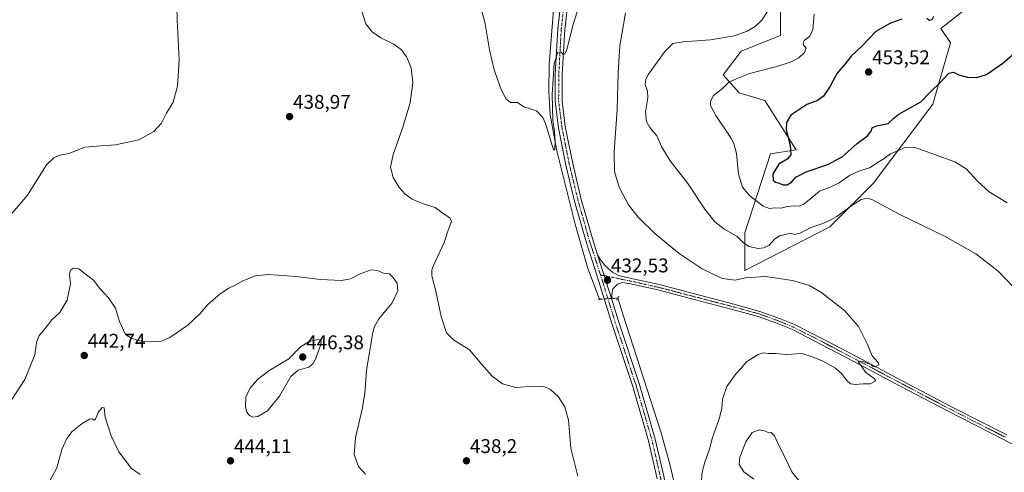
# Model space of a CAD drawing. Units: metres. Extents: x 583766 to 587218, y 4712744 to 4715099.
# Drawn here: x 586302 to 586800, y 4713837 to 4714065 of the extents above; entities that cross this region are included whole.
import ezdxf
from ezdxf.enums import TextEntityAlignment as Align

# ---------------------------------------------------------------- set-up
doc = ezdxf.new("R2010")
doc.units = ezdxf.units.M
doc.header["$MEASUREMENT"] = 0
doc.linetypes.add('TRAZO_Y_PUNTO', pattern=[1, 0.5, -0.25, 0, -0.25])
doc.linetypes.add('TRAZOS2', pattern=[0.375, 0.25, -0.125])
for name, color, linetype, lineweight in [('Carátula', 7, 'Continuous', 5), ('Corriente natural lineal', 142, 'Continuous', 13), ('Corriente natural lineal oculto', 19, 'TRAZO_Y_PUNTO', 13), ('Cultivos herbáceos CxS', 92, 'Continuous', 0), ('Curva de nivel maestra', 36, 'Continuous', 30), ('Curva de nivel normal', 36, 'Continuous', 0), ('Matorral', 135, 'Continuous', 0), ('Matorral CxS', 135, 'Continuous', 0), ('Pista no pavimentada', 254, 'Continuous', 13), ('Pista no pavimentada Cxs', 254, 'Continuous', 0), ('Pista pavimentada eje', 135, 'TRAZO_Y_PUNTO', 0), ('Puente lineal', 2, 'TRAZOS2', 0), ('Punto de cota en terreno', 7, 'Continuous', 0), ('Rótulo de punto de cota en terreno', 19, 'Continuous', 0)]:
    doc.layers.add(name, color=color, linetype=linetype, lineweight=lineweight)
doc.styles.add('Arial', font='txt', dxfattribs={"height": 0.2})

# ---------------------------------------------------------------- blocks, each defined once
blk = doc.blocks.new('*U153')
at = {"layer": 'Cultivos herbáceos CxS', "color": 92, "linetype": 'Continuous', "lineweight": 0}
blk.add_polyline3d([(586686.43, 4714077.37, 440.65), (586686.43, 4714057.43, 441.51), (586666.5, 4714049.46, 441.27), (586657.53, 4714037.5, 443.56), (586665.51, 4714028.52, 446.5), (586678.46, 4714024.54, 448.36), (586694.41, 4713999.61, 450.76), (586681.45, 4713997.62, 448.17), (586668.49, 4713957.74, 440.8), (586668.49, 4713938.8, 436.32), (586711.35, 4713960.73, 438.31), (586733.27, 4713982.67, 441.79), (586763.41, 4714022.79, 448.6), (586772.39, 4714053.69, 451.57), (586767.54, 4714060.97, 450.77), (586799.02, 4714085.83, 452.59)], dxfattribs=at)
blk = doc.blocks.new('*U168')
at = {"layer": 'Curva de nivel normal', "color": 36, "linetype": 'Continuous', "lineweight": 0}
for points in [[(586293.44, 4713962.18, 435), (586305.83, 4713976.85, 435), (586315.43, 4713992.08, 435), (586319.46, 4713995.8, 435), (586322.3, 4713997.03, 435), (586326.86, 4713997.84, 435), (586334.83, 4714001.06, 435), (586340.83, 4714001.58, 435), (586350.38, 4714002.13, 435), (586362.14, 4714004.73, 435), (586369.77, 4714008.92, 435), (586373.59, 4714013.14, 435), (586376.16, 4714018.2, 435), (586379.52, 4714023.81, 435), (586381.8, 4714031.79, 435), (586382.64, 4714045.07, 435), (586381.59, 4714065.4, 435), (586381.21, 4714079.33, 435)], [(586474.89, 4714069.74, 435), (586476.97, 4714063.4, 435), (586480.13, 4714059.31, 435), (586484.52, 4714056.31, 435), (586491.03, 4714052.99, 435), (586494.94, 4714050.19, 435), (586497.51, 4714046.65, 435), (586499.76, 4714041.06, 435), (586500.6, 4714033.66, 435), (586499.34, 4714023.48, 435), (586495.49, 4714010.6, 435), (586490.66, 4713997.29, 435), (586489.28, 4713990.91, 435), (586490.78, 4713985.75, 435), (586493.76, 4713980.72, 435), (586496.75, 4713977.28, 435), (586500.38, 4713974.81, 435), (586506.38, 4713972.22, 435), (586511.91, 4713970.56, 435), (586515.92, 4713967.57, 435), (586519.42, 4713965.37, 435), (586520.22, 4713963.42, 435), (586518.5, 4713959.18, 435), (586516.53, 4713952.83, 435), (586511.14, 4713941.33, 435), (586510.2, 4713939.01, 435), (586510.17, 4713936.09, 435), (586512.31, 4713928.23, 435), (586514.97, 4713915.41, 435), (586517.67, 4713907.2, 435), (586521.19, 4713903.75, 435), (586529.25, 4713898.7, 435), (586535.49, 4713891.24, 435), (586540.79, 4713885.36, 435), (586546.03, 4713881.44, 435), (586552.74, 4713879.65, 435), (586561.97, 4713880.22, 435), (586566.89, 4713880.08, 435), (586570.29, 4713878.65, 435), (586574.1, 4713875.09, 435), (586577.5, 4713869.92, 435), (586579.33, 4713863.04, 435), (586580.49, 4713849.03, 435), (586584.05, 4713834.79, 435)], [(586646.27, 4713829.11, 435), (586646.88, 4713836.79, 435), (586648.2, 4713841.96, 435), (586650.62, 4713848.46, 435), (586652.17, 4713854.4, 435), (586655.52, 4713863.74, 435), (586656.81, 4713869.07, 435), (586657.13, 4713873.74, 435), (586659.38, 4713880.1, 435), (586664.07, 4713886.77, 435), (586666.61, 4713889.4, 435), (586669.19, 4713892.56, 435), (586675.18, 4713896.28, 435), (586677.74, 4713897.05, 435), (586680.15, 4713896.82, 435), (586683.93, 4713896.74, 435), (586689.33, 4713896.24, 435), (586697.23, 4713896.77, 435), (586702.4, 4713895.17, 435), (586708.08, 4713892.88, 435), (586714.3, 4713889.39, 435), (586717.49, 4713886.49, 435), (586719.77, 4713883.25, 435), (586721.82, 4713881.52, 435), (586724.23, 4713881.05, 435), (586728.18, 4713881.39, 435), (586731.76, 4713881.49, 435), (586734.56, 4713883.01, 435), (586733.76, 4713884.19, 435), (586729.41, 4713887.32, 435), (586725.71, 4713892.83, 435), (586727.73, 4713892.98, 435), (586730.32, 4713891.91, 435), (586732.16, 4713891.42, 435), (586732.93, 4713890.31, 435), (586734.14, 4713890.1, 435), (586736.21, 4713891, 435), (586735.89, 4713892.32, 435), (586732.7, 4713895.62, 435), (586730.34, 4713901.26, 435), (586725.86, 4713910.44, 435), (586718.8, 4713918.44, 435), (586707.34, 4713927.49, 435), (586701.09, 4713931.18, 435), (586692.49, 4713933.72, 435), (586678.82, 4713935.73, 435), (586668.82, 4713935.04, 435), (586663.49, 4713933.86, 435), (586657, 4713934.68, 435), (586646.82, 4713939.5, 435), (586635.27, 4713947.34, 435), (586623.1, 4713957.22, 435), (586614.58, 4713965.61, 435), (586609.62, 4713971.98, 435), (586604.92, 4713980.75, 435), (586602.6, 4713988.77, 435), (586602.44, 4713998.61, 435), (586603.88, 4714020.13, 435), (586604.34, 4714038.59, 435), (586605.28, 4714052.2, 435), (586608.16, 4714068.89, 435)]]:
    blk.add_polyline3d(points, dxfattribs=at)
blk = doc.blocks.new('*U169')
at = {"layer": 'Curva de nivel normal', "color": 36, "linetype": 'Continuous', "lineweight": 0}
for points in [[(586293.33, 4713866.26, 440), (586304.54, 4713883.74, 440), (586309.57, 4713896.07, 440), (586310.38, 4713902.4, 440), (586311.71, 4713905.62, 440), (586315.37, 4713910.06, 440), (586318.25, 4713913.72, 440), (586322.27, 4713917.51, 440), (586325.93, 4713923.74, 440), (586327.58, 4713932.07, 440), (586327.2, 4713936.74, 440), (586327.6, 4713938.9, 440), (586329.1, 4713939.89, 440), (586331.8, 4713939.53, 440), (586335.02, 4713937.06, 440), (586339.3, 4713933.82, 440), (586342.39, 4713929.58, 440), (586346.9, 4713924.98, 440), (586350.35, 4713919.7, 440), (586352.37, 4713912.92, 440), (586355.51, 4713906.33, 440), (586358.16, 4713904.72, 440), (586361.74, 4713903.32, 440), (586365.48, 4713902.72, 440), (586369.74, 4713902.93, 440), (586373.6, 4713902.97, 440), (586377.91, 4713904.84, 440), (586386.86, 4713911.15, 440), (586392.96, 4713916.81, 440), (586397.1, 4713921.5, 440), (586403.25, 4713926.96, 440), (586407.69, 4713929.86, 440), (586410.92, 4713931.29, 440), (586414.68, 4713933.48, 440), (586421.15, 4713936.1, 440), (586427.93, 4713936.76, 440), (586441.59, 4713935.68, 440), (586454, 4713934.25, 440), (586464.61, 4713933.69, 440), (586469.21, 4713934.47, 440), (586474.04, 4713936.99, 440), (586479.55, 4713938.98, 440), (586482.84, 4713938.73, 440), (586485.82, 4713937.43, 440), (586488.84, 4713937.06, 440), (586490.54, 4713935.29, 440), (586492.66, 4713932.24, 440), (586493.04, 4713928.37, 440), (586490.17, 4713922.34, 440), (586483.5, 4713914.23, 440), (586481.17, 4713910.04, 440), (586480.32, 4713906.5, 440), (586477.28, 4713888.19, 440), (586476.35, 4713876.62, 440), (586475.03, 4713868.69, 440), (586471.66, 4713854.26, 440), (586471.06, 4713845.79, 440), (586473.14, 4713839.63, 440), (586476.74, 4713835.76, 440)], [(586672.92, 4713833.31, 440), (586667.94, 4713837.08, 440), (586665.52, 4713840.74, 440), (586665.91, 4713844.4, 440), (586668.97, 4713852.12, 440), (586672.05, 4713856.84, 440), (586675.61, 4713858.24, 440), (586678.33, 4713857.79, 440), (586679.96, 4713857.06, 440), (586681.74, 4713856.96, 440), (586683.38, 4713855.26, 440), (586685.95, 4713849.62, 440), (586688.64, 4713844.4, 440), (586692.22, 4713837.07, 440), (586697.91, 4713829.75, 440)], [(586807.42, 4713927, 440), (586796.42, 4713938.35, 440), (586785.18, 4713947.15, 440), (586769.62, 4713955.88, 440), (586746.84, 4713967.09, 440), (586732.61, 4713974.53, 440), (586730.31, 4713975.26, 440), (586727.28, 4713974.61, 440), (586721.57, 4713970.91, 440), (586715, 4713965.93, 440), (586710.86, 4713963.89, 440), (586707.31, 4713962.35, 440), (586701.82, 4713960.49, 440), (586696.41, 4713957.55, 440), (586693.53, 4713956.89, 440), (586691.75, 4713957.53, 440), (586689.49, 4713957.03, 440), (586686.15, 4713956.28, 440), (586683.62, 4713954.69, 440), (586680.71, 4713951.57, 440), (586677.96, 4713950.11, 440), (586675.15, 4713949.87, 440), (586670.43, 4713950.79, 440), (586667.6, 4713952.88, 440), (586664.61, 4713955.97, 440), (586657.81, 4713959.84, 440), (586653.34, 4713963.26, 440), (586648.17, 4713969.75, 440), (586639.66, 4713982.63, 440), (586630.68, 4713994.08, 440), (586626.49, 4714001.07, 440), (586624, 4714006.76, 440), (586620.47, 4714010.95, 440), (586618.65, 4714014.07, 440), (586618.25, 4714018.87, 440), (586619.38, 4714025.91, 440), (586619.3, 4714029.38, 440), (586618.02, 4714032.72, 440), (586618.37, 4714035.34, 440), (586619.8, 4714037.84, 440), (586628.15, 4714049.46, 440), (586632.02, 4714053.33, 440), (586637.29, 4714054.27, 440), (586651.02, 4714055.27, 440), (586662.97, 4714057.3, 440), (586669.53, 4714059.56, 440), (586673.72, 4714062.01, 440), (586677.09, 4714065.2, 440), (586679.94, 4714069.55, 440)]]:
    blk.add_polyline3d(points, dxfattribs=at)
blk = doc.blocks.new('*U173')
at = {"layer": 'Curva de nivel normal', "color": 36, "linetype": 'Continuous', "lineweight": 0}
blk.add_polyline3d([(586534.91, 4714072.44, 430), (586537.21, 4714063.34, 430), (586539.4, 4714050.23, 430), (586541.77, 4714040.08, 430), (586545.26, 4714030.17, 430), (586547.78, 4714025.36, 430), (586550.15, 4714023.6, 430), (586553.49, 4714023.52, 430), (586556.82, 4714021.42, 430), (586563.12, 4714019.34, 430), (586566.35, 4714016.02, 430), (586567.69, 4714013.02, 430), (586571.22, 4714001.38, 430), (586571.84, 4713999.6, 430), (586572.37, 4713999.81, 430), (586572.62, 4714004.01, 430), (586572.23, 4714008.89, 430), (586571.32, 4714014.74, 430), (586571.08, 4714027.87, 430), (586572, 4714043.37, 430), (586573.99, 4714048.96, 430), (586575.76, 4714048.92, 430), (586576.59, 4714047.84, 430), (586577.54, 4714048.16, 430), (586578.47, 4714050.36, 430), (586581.64, 4714062.96, 430), (586590.46, 4714090.96, 430)], dxfattribs=at)
blk = doc.blocks.new('5PATER')
at = {"layer": 'Carátula', "linetype": 'Continuous', "lineweight": 5}
h = blk.add_hatch(color=250, dxfattribs=at)
edge = h.paths.add_edge_path()
edge.add_ellipse((0, 0.01), major_axis=(-1.33, -1.34), ratio=0.999422, start_angle=0, end_angle=360)

msp = doc.modelspace()

# ---------------------------------------------------------------- linework, layer by layer
at = {"layer": 'Corriente natural lineal', "color": 142, "linetype": 'Continuous', "lineweight": 13}
for points in [[(586595.04, 4713924.2, 432.25), (586589.12, 4713939.65, 431.87), (586582.74, 4713962.19, 430.94), (586573.38, 4713999.26, 430.15), (586570.02, 4714017.38, 430.01), (586569.34, 4714028.93, 429.8), (586569.56, 4714042.72, 429.52), (586573.05, 4714087.43, 428.85), (586578.54, 4714129.06, 428.57), (586579.11, 4714137.56, 428.68), (586578.11, 4714143.63, 428.07), (586576.04, 4714148.02, 428.4), (586572.44, 4714151.69, 428.25), (586570.02, 4714153.35, 428.24), (586554.97, 4714156.06, 427.46), (586496.22, 4714165.54, 426.4), (586492.17, 4714165.91, 426.05), (586491.33, 4714166.31, 426.04), (586490.2, 4714167.22, 426.16)], [(586614.29, 4713681.87, 437.26), (586609.38, 4713694.27, 437.18), (586606.59, 4713704.63, 436.48), (586605.08, 4713712.79, 436.89), (586604.9, 4713717.43, 436.82), (586605.42, 4713723.56, 436.45), (586606.67, 4713728.73, 435.83), (586608.82, 4713735.76, 436.26), (586613.4, 4713746.15, 435.6), (586623.22, 4713772.91, 434.89), (586627.81, 4713785.22, 434.62), (586631.94, 4713800.43, 434.28), (586633.89, 4713811.06, 434.26), (586633.92, 4713820.7, 434.14), (586633.27, 4713829.5, 433.88), (586630.51, 4713840.91, 433.74), (586626.06, 4713857.17, 433.28), (586606.95, 4713916.09, 432.34), (586604.19, 4713924.77, 432.47)]]:
    msp.add_polyline3d(points, dxfattribs=at)
at = {"layer": 'Corriente natural lineal oculto', "color": 19, "linetype": 'TRAZO_Y_PUNTO', "lineweight": 13}
msp.add_polyline3d([(586604.19, 4713924.77, 432.47), (586595.04, 4713924.2, 432.25)], dxfattribs=at)
at = {"layer": 'Cultivos herbáceos CxS', "color": 92, "linetype": 'Continuous', "lineweight": 0}
msp.add_polyline3d([(586799.02, 4714085.84, 452.59), (586767.54, 4714060.97, 450.77), (586772.38, 4714053.69, 451.57), (586763.41, 4714022.79, 448.6), (586733.27, 4713982.67, 441.79), (586711.35, 4713960.74, 438.31), (586668.49, 4713938.8, 436.32), (586668.49, 4713957.74, 440.8), (586681.45, 4713997.62, 448.17), (586694.41, 4713999.61, 450.76), (586678.46, 4714024.54, 448.36), (586665.51, 4714028.52, 446.5), (586657.53, 4714037.5, 443.56), (586666.5, 4714049.46, 441.27), (586686.43, 4714057.43, 441.51), (586686.43, 4714077.37, 440.65)], dxfattribs=at)
at = {"layer": 'Curva de nivel maestra', "color": 36, "linetype": 'Continuous', "lineweight": 30}
for points in [[(586747.82, 4714065.7, 450), (586742.11, 4714063.62, 450), (586734.63, 4714059.52, 450), (586727.51, 4714052.11, 450), (586722.1, 4714047.07, 450), (586719.13, 4714043.07, 450), (586715.03, 4714038.45, 450), (586711.63, 4714031.78, 450), (586708.15, 4714026.76, 450), (586705.15, 4714024.63, 450), (586699.82, 4714022.52, 450), (586691.7, 4714017.18, 450), (586689.49, 4714013.55, 450), (586689.38, 4714009.74, 450), (586691.39, 4714002.02, 450), (586691.63, 4713997.21, 450), (586689.9, 4713995.02, 450), (586685.6, 4713992.4, 450), (586682.59, 4713987.55, 450), (586682.75, 4713984.34, 450), (586683.97, 4713983.3, 450), (586685.84, 4713982.88, 450), (586687.82, 4713981.94, 450), (586689.87, 4713981.92, 450)], [(586763.77, 4714067.07, 450), (586762.96, 4714065.36, 450), (586761.82, 4714065.05, 450), (586760.41, 4714065.98, 450)], [(586689.87, 4713981.92, 450), (586692.01, 4713983.34, 450), (586694.2, 4713985.92, 450), (586699.49, 4713988.56, 450), (586710.33, 4713992.3, 450), (586717.54, 4713996.1, 450), (586725.2, 4714002.82, 450), (586730.4, 4714006.84, 450), (586732.19, 4714009.07, 450), (586732.81, 4714010.88, 450), (586734.96, 4714011.85, 450), (586740.82, 4714012.93, 450), (586743.69, 4714015.62, 450), (586746.29, 4714017.71, 450), (586757.38, 4714023.85, 450), (586762.04, 4714028.79, 450), (586767.49, 4714034.1, 450), (586771.49, 4714038.39, 450), (586773.89, 4714038.92, 450), (586776.6, 4714037.54, 450), (586780.92, 4714036.33, 450), (586785.66, 4714036.21, 450), (586790.49, 4714037.71, 450), (586798.82, 4714043.52, 450), (586809.77, 4714052.83, 450)]]:
    msp.add_polyline3d(points, dxfattribs=at)
at = {"layer": 'Curva de nivel normal', "color": 36, "linetype": 'Continuous', "lineweight": 0}
for points in [[(586703.49, 4714068.25, 445), (586702.78, 4714060.42, 445), (586701.22, 4714057.06, 445), (586698.39, 4714054.99, 445), (586697.96, 4714052.87, 445), (586699.37, 4714051.1, 445), (586698.58, 4714048.9, 445), (586695.67, 4714046.12, 445), (586691.49, 4714043.94, 445), (586683.97, 4714041.6, 445), (586670.77, 4714038.21, 445), (586663.97, 4714035.61, 445), (586660.15, 4714033.76, 445), (586657.15, 4714030.71, 445), (586652.66, 4714027.06, 445), (586651.06, 4714024.27, 445), (586651.14, 4714022.01, 445), (586653.72, 4714017.1, 445), (586661.33, 4714005.78, 445), (586662.9, 4714002.89, 445), (586664.19, 4713997.78, 445), (586665.23, 4713987.4, 445), (586667.21, 4713980.77, 445), (586670.9, 4713976.38, 445), (586677.74, 4713971.3, 445), (586680.92, 4713970.12, 445), (586683.74, 4713970.46, 445), (586686.61, 4713970.16, 445), (586689.94, 4713970.98, 445), (586693.49, 4713971.4, 445), (586695.82, 4713971.26, 445), (586698.19, 4713972.17, 445), (586701.97, 4713975.2, 445), (586706.19, 4713978.8, 445), (586711.49, 4713980.83, 445), (586716.09, 4713983.04, 445), (586721.25, 4713986.67, 445), (586726.09, 4713988.98, 445), (586731.49, 4713990.64, 445), (586735.67, 4713993.35, 445), (586738.9, 4713995.33, 445), (586741.98, 4713997.7, 445), (586745.59, 4713999.23, 445), (586749.47, 4714000.82, 445), (586755.03, 4714000.76, 445), (586764.23, 4713997.38, 445), (586774.49, 4713993.67, 445), (586780.28, 4713990.06, 445), (586786.22, 4713983.64, 445), (586791.93, 4713978.39, 445), (586800.94, 4713972.86, 445)], [(586419.85, 4713864.65, 445), (586422.35, 4713865.01, 445), (586427.16, 4713867.88, 445), (586433.23, 4713875.28, 445), (586439.04, 4713885.16, 445), (586442.62, 4713888.33, 445), (586448.03, 4713889.89, 445), (586450.19, 4713891.52, 445), (586451.47, 4713893.95, 445), (586454.15, 4713901.4, 445), (586454.39, 4713903.22, 445), (586453.04, 4713903.88, 445), (586448.2, 4713902.88, 445), (586443.71, 4713900.06, 445), (586437.91, 4713894.18, 445), (586433.41, 4713891.36, 445), (586427.82, 4713888.02, 445), (586422.18, 4713883.65, 445), (586418.29, 4713879.17, 445), (586416.32, 4713874.74, 445), (586416.09, 4713869.74, 445), (586416.71, 4713867.1, 445), (586418.06, 4713865.42, 445), (586419.85, 4713864.65, 445)], [(586362.78, 4713835.69, 445), (586358.44, 4713838.61, 445), (586352.12, 4713847.07, 445), (586348.2, 4713855.27, 445), (586345.09, 4713864.66, 445), (586344.61, 4713869.35, 445), (586343.59, 4713869.57, 445), (586341.6, 4713866.9, 445), (586340.33, 4713863.69, 445), (586339.53, 4713863.03, 445), (586338.67, 4713863.72, 445), (586337.3, 4713863.56, 445), (586333.51, 4713861.38, 445), (586328.56, 4713857.41, 445), (586325.72, 4713853.91, 445), (586323.26, 4713848.28, 445), (586320.76, 4713839.07, 445), (586315.7, 4713829.64, 445)]]:
    msp.add_polyline3d(points, dxfattribs=at)
at = {"layer": 'Matorral', "color": 135, "linetype": 'Continuous', "lineweight": 0}
msp.add_polyline3d([(586799.02, 4714085.84, 452.59), (586767.54, 4714060.97, 450.77), (586772.38, 4714053.69, 451.57), (586763.41, 4714022.79, 448.6), (586733.27, 4713982.67, 441.79), (586711.35, 4713960.74, 438.31), (586668.49, 4713938.8, 436.32), (586668.49, 4713957.74, 440.8), (586681.45, 4713997.62, 448.17), (586694.41, 4713999.61, 450.76), (586678.46, 4714024.54, 448.36), (586665.51, 4714028.52, 446.5), (586657.53, 4714037.5, 443.56), (586666.5, 4714049.46, 441.27), (586686.43, 4714057.43, 441.51), (586686.43, 4714077.37, 440.65)], dxfattribs=at)
at = {"layer": 'Matorral CxS', "color": 135, "linetype": 'Continuous', "lineweight": 0}
msp.add_polyline3d([(586799.02, 4714085.83, 452.59), (586767.54, 4714060.97, 450.77), (586772.39, 4714053.69, 451.57), (586763.41, 4714022.79, 448.6), (586733.27, 4713982.67, 441.79), (586711.35, 4713960.73, 438.31), (586668.49, 4713938.8, 436.32), (586668.49, 4713957.74, 440.8), (586681.45, 4713997.62, 448.17), (586694.41, 4713999.61, 450.76), (586678.46, 4714024.54, 448.36), (586665.51, 4714028.52, 446.5), (586657.53, 4714037.5, 443.56), (586666.5, 4714049.46, 441.27), (586686.43, 4714057.43, 441.51), (586686.43, 4714077.37, 440.65)], dxfattribs=at)
at = {"layer": 'Pista no pavimentada', "color": 254, "linetype": 'Continuous', "lineweight": 13}
for points in [[(586624.18, 4713833.53, 434.05), (586619.8, 4713852.66, 433.78), (586611.78, 4713880.16, 433.07), (586601.27, 4713912.03, 432.6), (586594.02, 4713935.43, 432.02), (586588.37, 4713952.73, 431.71), (586582.42, 4713973.75, 431.33), (586578.02, 4713992.01, 430.63), (586574.26, 4714010.88, 430.2), (586572.58, 4714024.14, 430.1), (586572.65, 4714037.86, 429.89), (586573.92, 4714060.81, 429.26), (586578.55, 4714101.23, 428.8)], [(586582.02, 4714100.83, 429.28), (586577.4, 4714060.52, 429.8), (586576.14, 4714037.75, 430.03), (586576.08, 4714024.35, 430.27), (586577.7, 4714011.44, 430.75), (586581.43, 4713992.77, 431.04), (586585.8, 4713974.63, 431.53), (586591.71, 4713953.75, 431.96), (586594.04, 4713946.6, 432.19)], [(586601.18, 4713924.11, 432.55), (586594.04, 4713946.6, 432.19)], [(586601.18, 4713924.11, 432.55), (586594.04, 4713946.6, 432.19)], [(586594.04, 4713946.6, 432.19), (586595.5, 4713944.13, 432.14), (586598.1, 4713940.81, 432.29), (586601.63, 4713937.94, 432.26), (586604.62, 4713936.13, 432.41), (586611.21, 4713934.7, 432.59), (586625.1, 4713931.59, 432.85), (586643.59, 4713926.74, 433.34), (586662.9, 4713921.77, 433.82), (586676.07, 4713918.09, 433.93), (586685.07, 4713914.86, 434.33), (586693.6, 4713911.41, 434.33), (586708.31, 4713903.86, 434.54), (586724.86, 4713895.22, 434.85), (586748.3, 4713882.82, 435.25), (586772.54, 4713870.06, 436.07), (586800.82, 4713855.68, 436.79)], [(586822.96, 4713840.47, 437.2), (586799.52, 4713853.22, 436.82), (586771.26, 4713867.58, 436.12), (586747, 4713880.36, 435.27), (586723.56, 4713892.76, 434.85), (586707.03, 4713901.39, 434.51), (586692.44, 4713908.87, 434.43), (586684.08, 4713912.26, 434.21), (586675.23, 4713915.44, 433.97), (586662.18, 4713919.08, 433.89), (586642.89, 4713924.05, 433.35), (586624.44, 4713928.88, 432.92), (586610.61, 4713931.98, 432.58), (586608.66, 4713932.4, 432.56), (586606.81, 4713932.68, 432.55), (586604, 4713931.81, 432.53), (586601.73, 4713929.54, 432.53), (586601.2, 4713926.52, 432.53), (586601.18, 4713924.11, 432.55)], [(586601.18, 4713924.11, 432.55), (586604.6, 4713913.09, 432.5), (586615.12, 4713881.19, 433.04), (586623.18, 4713853.54, 433.68), (586627.62, 4713834.14, 434.1), (586629.56, 4713818.53, 434.35), (586628.94, 4713808.33, 434.49), (586624.82, 4713788.13, 435.06), (586618.84, 4713768.55, 435.28), (586611.7, 4713751.34, 436.14), (586603.01, 4713731.67, 437.16), (586601.36, 4713728.39, 437.72)]]:
    msp.add_polyline3d(points, dxfattribs=at)
at = {"layer": 'Pista no pavimentada Cxs', "color": 254, "linetype": 'Continuous', "lineweight": 0}
for points in [[(586624.18, 4713833.53, 434.05), (586619.8, 4713852.66, 433.78), (586611.78, 4713880.16, 433.07), (586601.27, 4713912.03, 432.6), (586594.02, 4713935.43, 432.02), (586588.37, 4713952.73, 431.71), (586582.42, 4713973.75, 431.33), (586578.02, 4713992.01, 430.63), (586574.26, 4714010.88, 430.2), (586572.58, 4714024.14, 430.1), (586572.65, 4714037.86, 429.89), (586573.92, 4714060.81, 429.26), (586578.55, 4714101.23, 428.8)], [(586582.02, 4714100.83, 429.28), (586577.4, 4714060.52, 429.8), (586576.14, 4714037.75, 430.03), (586576.08, 4714024.35, 430.27), (586577.7, 4714011.44, 430.75), (586581.43, 4713992.77, 431.04), (586585.8, 4713974.63, 431.53), (586591.71, 4713953.75, 431.96), (586594.04, 4713946.6, 432.19), (586601.18, 4713924.11, 432.55), (586604.6, 4713913.09, 432.5), (586615.12, 4713881.19, 433.04), (586623.18, 4713853.54, 433.68), (586627.62, 4713834.14, 434.1)], [(586822.96, 4713840.47, 437.2), (586799.52, 4713853.22, 436.82), (586771.26, 4713867.58, 436.12), (586747, 4713880.36, 435.27), (586723.56, 4713892.76, 434.85), (586707.03, 4713901.39, 434.51), (586692.44, 4713908.87, 434.43), (586684.08, 4713912.26, 434.21), (586675.23, 4713915.44, 433.97), (586662.18, 4713919.08, 433.89), (586642.89, 4713924.05, 433.35), (586624.44, 4713928.88, 432.92), (586610.61, 4713931.98, 432.58), (586608.66, 4713932.4, 432.56), (586606.81, 4713932.68, 432.55), (586604, 4713931.81, 432.53), (586601.73, 4713929.54, 432.53), (586601.2, 4713926.52, 432.53), (586601.18, 4713924.11, 432.55), (586601.18, 4713924.11, 432.55), (586594.04, 4713946.6, 432.19), (586595.5, 4713944.13, 432.14), (586598.1, 4713940.81, 432.29), (586601.63, 4713937.94, 432.26), (586604.62, 4713936.13, 432.41), (586611.21, 4713934.7, 432.59), (586625.1, 4713931.59, 432.85), (586643.59, 4713926.74, 433.34), (586662.9, 4713921.77, 433.82), (586676.07, 4713918.09, 433.93), (586685.07, 4713914.86, 434.33), (586693.6, 4713911.41, 434.33), (586708.31, 4713903.86, 434.54), (586724.86, 4713895.22, 434.85), (586748.3, 4713882.82, 435.25), (586772.54, 4713870.06, 436.07), (586800.82, 4713855.68, 436.79)]]:
    msp.add_polyline3d(points, dxfattribs=at)
at = {"layer": 'Pista pavimentada eje', "color": 135, "linetype": 'TRAZO_Y_PUNTO', "lineweight": 0}
for points in [[(586586.9, 4714156.25, 430.23), (586585.17, 4714141.55, 429.68), (586582.66, 4714120.7, 429.43), (586580.29, 4714101.03, 429.07), (586575.66, 4714060.67, 429.6), (586574.4, 4714037.81, 429.96), (586574.37, 4714031.11, 430.08), (586574.33, 4714024.25, 430.19), (586575.17, 4714017.62, 430.37), (586575.98, 4714011.16, 430.56), (586577.86, 4714001.73, 430.99), (586579.73, 4713992.39, 430.86), (586584.11, 4713974.19, 431.44), (586590.04, 4713953.24, 431.86), (586591.21, 4713949.67, 432.13), (586594.03, 4713941.02, 432.19), (586595.47, 4713936.48, 432.28)], [(586595.47, 4713936.48, 432.28), (586597.6, 4713929.77, 432.46), (586601.23, 4713918.07, 432.59), (586602.94, 4713912.56, 432.57), (586613.45, 4713880.68, 433.07), (586621.49, 4713853.1, 433.89), (586625.9, 4713833.84, 434.19), (586627.81, 4713818.48, 434.4), (586627.5, 4713813.38, 434.48), (586627.21, 4713808.56, 434.67), (586623.13, 4713788.56, 435.14), (586617.2, 4713769.14, 435.72), (586610.1, 4713752.03, 436.34), (586605.78, 4713742.25, 436.98), (586601.44, 4713732.42, 437.57), (586599.14, 4713726.46, 437.8), (586596.12, 4713720.47, 438.21), (586594.74, 4713717.94, 438.31)], [(586595.47, 4713936.48, 432.28), (586605.72, 4713934.41, 432.52), (586609.01, 4713933.69, 432.58), (586609.94, 4713933.55, 432.59), (586610.91, 4713933.34, 432.59), (586624.77, 4713930.24, 432.88), (586634.02, 4713927.81, 433.05), (586643.24, 4713925.4, 433.35), (586652.89, 4713922.91, 433.54), (586662.54, 4713920.43, 433.85), (586669.07, 4713918.61, 434), (586675.65, 4713916.77, 433.96), (586684.58, 4713913.56, 434.33), (586688.76, 4713911.87, 434.28), (586693.02, 4713910.14, 434.38), (586700.38, 4713906.37, 434.43), (586707.67, 4713902.63, 434.55), (586724.21, 4713893.99, 434.9), (586747.65, 4713881.59, 435.27), (586759.77, 4713875.21, 435.72), (586771.9, 4713868.82, 436.16), (586786.03, 4713861.64, 436.37), (586800.17, 4713854.45, 436.82)]]:
    msp.add_polyline3d(points, dxfattribs=at)
at = {"layer": 'Puente lineal', "color": 2, "linetype": 'TRAZOS2', "lineweight": 0}
for points in [[(586594.48, 4713923.87, 432.04), (586595.04, 4713924.2, 432.18), (586595.51, 4713924.67, 432.3)], [(586603.77, 4713923.7, 432.1), (586603.73, 4713924.34, 432.13), (586604.19, 4713924.77, 432.16), (586604.66, 4713925.48, 432.25), (586605.04, 4713925.5, 432.23)]]:
    msp.add_polyline3d(points, dxfattribs=at)

# ---------------------------------------------------------------- block references
at = {"layer": 'Cultivos herbáceos CxS', "color": 92, "linetype": 'Continuous', "lineweight": 0}
msp.add_blockref('*U153', (0, 0), dxfattribs=at)
at = {"layer": 'Curva de nivel normal', "color": 36, "linetype": 'Continuous', "lineweight": 0}
for name in ['*U173', '*U169', '*U168']:
    msp.add_blockref(name, (0, 0), dxfattribs=at)
at = {"layer": 'Punto de cota en terreno', "linetype": 'Continuous', "lineweight": 0}
for p in [(586731, 4714039, 453.52), (586438.35, 4714016.47, 438.97), (586599, 4713933.82, 432.53), (586334.61, 4713895.78, 442.74), (586445, 4713895, 446.38), (586408.51, 4713842.56, 444.11), (586527.76, 4713842.56, 438.2)]:
    msp.add_blockref('5PATER', p, dxfattribs=at)

# ---------------------------------------------------------------- texts
at = {"layer": 'Rótulo de punto de cota en terreno', "color": 19, "linetype": 'Continuous', "lineweight": 0, "style": 'Arial'}
for s, p in [('453,52', (586732.76, 4714040.76)), ('438,97', (586440.11, 4714018.23)), ('432,53', (586600.76, 4713935.58)), ('442,74', (586336.37, 4713897.54)), ('446,38', (586446.76, 4713896.76)), ('444,11', (586410.27, 4713844.32)), ('438,2', (586529.52, 4713844.32))]:
    msp.add_text(s, height=7, dxfattribs=at).set_placement(p, align=Align.BOTTOM_LEFT)

doc.saveas('drawing.dxf')
